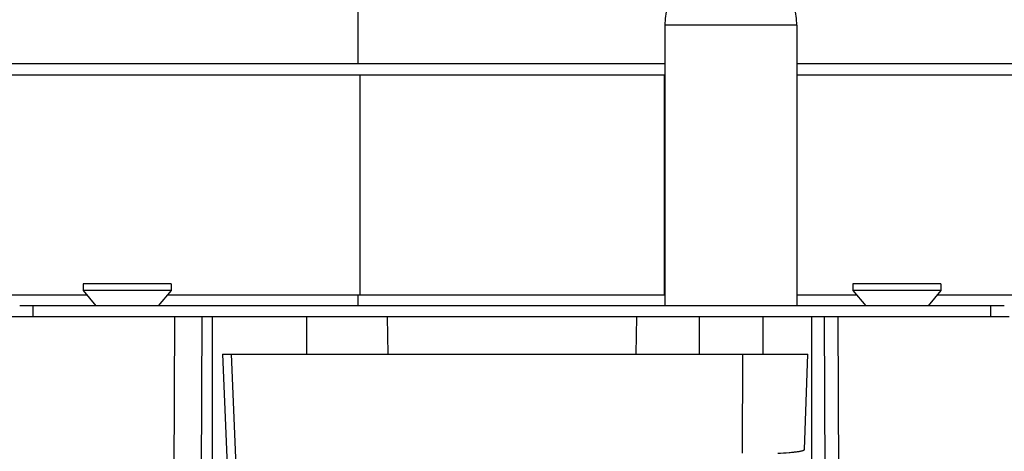
# Model space of a CAD drawing. Extents: x 92 to 4446, y -584 to 216.
# Drawn here: x 4270 to 4314, y 37 to 57 of the extents above; entities that cross this region are included whole.
import ezdxf

# ---------------------------------------------------------------- set-up
doc = ezdxf.new("R2010")
doc.units = 0
doc.header["$LTSCALE"] = 16.335
doc.layers.get('0').update_dxf_attribs({"linetype": 'CONTINUOUS'})
doc.layers.add('02___PRT_ALL_AXES', color=7, linetype='CONTINUOUS')
doc.layers.add('ROUNDS', color=7, linetype='CONTINUOUS')

msp = doc.modelspace()

# ---------------------------------------------------------------- linework, layer by layer
at = {"color": 7, "linetype": 'Continuous'}
for p, q in [((4284.908, 54.807), (4284.908, 140.807)), ((4298.863, 54.807), (4258.122, 54.807)), ((4346.408, 54.807), (4304.863, 54.807)), ((4259.126, 54.307), (4298.863, 54.307)), ((4284.988, 54.307), (4284.988, 44.307)), ((4298.828, 54.307), (4298.828, 44.307)), ((4304.863, 54.307), (4346.24, 54.307)), ((4263.922, 44.307), (4272.575, 44.307)), ((4276.241, 44.307), (4298.863, 44.307)), ((4284.908, 43.807), (4284.908, 44.307)), ((4304.863, 44.307), (4307.575, 44.307)), ((4311.241, 44.307), (4331.257, 44.307)), ((4270.145, 43.307), (4270.145, 43.807)), ((4313.671, 43.307), (4313.671, 43.807)), ((4306.104, 43.307), (4277.61, 43.307)), ((4278.275, 43.307), (4278.275, 26.807)), ((4282.587, 41.607), (4282.587, 43.307)), ((4286.23, 43.307), (4286.26, 41.607)), ((4297.556, 41.607), (4297.586, 43.307)), ((4300.413, 43.307), (4300.413, 41.607)), ((4303.313, 43.307), (4303.313, 41.607)), ((4305.541, -0.693), (4305.541, 43.307)), ((4278.751, 41.607), (4305.363, 41.607)), ((4279.695, 28.607), (4279.157, 41.607)), ((4302.383, 37.107), (4302.408, 41.607)), ((4305.212, 37.284), (4305.363, 41.607))]:
    msp.add_line(p, q, dxfattribs=at)
at = {"color": 3, "linetype": 'Continuous'}
for p, q in [((4300.458, 43.807), (4269.527, 43.807)), ((4314.289, 43.807), (4304.113, 43.807))]:
    msp.add_line(p, q, dxfattribs=at)
at = {"color": 7, "linetype": 'Continuous'}
msp.add_lwpolyline([(4278.751, 41.607), (4278.929, 37.275), (4279.109, 32.907), (4279.285, 28.612)], dxfattribs=at)
msp.add_open_spline([(4303.99, 37.107), (4304.161, 37.116), (4304.403, 37.13), (4304.702, 37.157), (4304.856, 37.176), (4304.961, 37.192), (4305.025, 37.204), (4305.081, 37.216), (4305.126, 37.229), (4305.163, 37.242), (4305.192, 37.256), (4305.211, 37.272), (4305.212, 37.284)], degree=3, knots=[0, 0, 0, 0, 0.411991, 0.581001, 0.722694, 0.782831, 0.835617, 0.880945, 0.918786, 0.949179, 0.972331, 1, 1, 1, 1], dxfattribs=at)
at = {"layer": '02___PRT_ALL_AXES', "color": 7, "linetype": 'Continuous'}
for p, q in [((4304.863, 56.557), (4298.863, 56.557)), ((4298.863, 56.557), (4298.863, 43.807)), ((4304.863, 56.557), (4304.863, 43.807)), ((4272.408, 44.807), (4272.408, 44.507)), ((4276.408, 44.807), (4272.408, 44.807)), ((4276.408, 44.807), (4276.408, 44.507)), ((4311.408, 44.807), (4307.408, 44.807)), ((4307.408, 44.807), (4307.408, 44.507)), ((4311.408, 44.807), (4311.408, 44.507)), ((4272.408, 44.507), (4272.991, 43.807)), ((4276.408, 44.507), (4272.408, 44.507)), ((4276.408, 44.507), (4275.825, 43.807)), ((4311.408, 44.507), (4307.408, 44.507)), ((4307.408, 44.507), (4307.991, 43.807)), ((4311.408, 44.507), (4310.825, 43.807)), ((4304.113, 43.807), (4300.458, 43.807))]:
    msp.add_line(p, q, dxfattribs=at)
msp.add_arc((4301.863, 56.557), 3, 0, 180, dxfattribs=at)
at = {"layer": 'ROUNDS', "color": 7, "linetype": 'Continuous'}
for p, q in [((4277.61, 43.307), (4262.925, 43.307)), ((4276.516, 26.825), (4276.587, 43.307)), ((4277.749, 26.807), (4277.821, 43.307)), ((4314.505, 43.307), (4306.104, 43.307)), ((4306.311, -0.693), (4306.121, 43.307)), ((4306.923, -0.693), (4306.733, 43.307))]:
    msp.add_line(p, q, dxfattribs=at)

doc.saveas('drawing.dxf')
